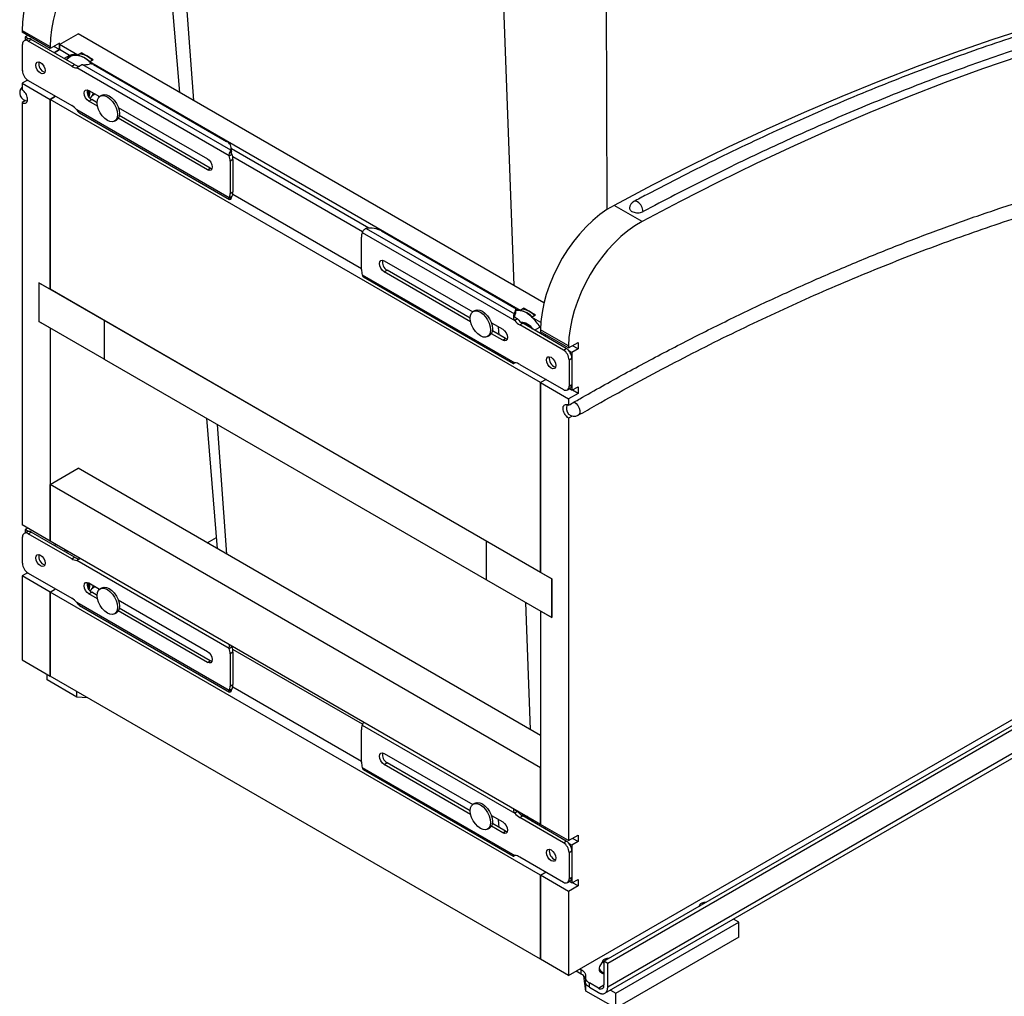
# Paper-space layout 'Sheet2' of a CAD drawing. Units: inches. Extents: x 0.1 to 16.8, y 0.1 to 10.9.
# Drawn here: x 2.1 to 5.1, y 3.7 to 6.6 of the extents above; entities that cross this region are included whole.
import ezdxf

# ---------------------------------------------------------------- set-up
doc = ezdxf.new("R2010")
doc.units = ezdxf.units.IN
doc.header["$MEASUREMENT"] = 0

psp = doc.layouts.new('Sheet2')

# ---------------------------------------------------------------- linework, layer by layer
at = {"color": 7, "linetype": 'Continuous', "lineweight": 25}
for p, q in [((2.5359, 7.4738), (2.6255, 6.3947)), ((2.6679, 6.3702), (2.6005, 7.2903)), ((3.6237, 5.8184), (3.5843, 6.8832)), ((3.9015, 6.0454), (3.8986, 6.892)), ((2.1555, 6.5795), (2.2391, 6.5312)), ((2.1555, 6.5795), (2.1555, 6.5738)), ((2.2391, 6.5255), (2.1555, 6.5738)), ((2.1704, 6.5537), (2.1619, 6.5488)), ((2.1725, 6.564), (2.1654, 6.5599)), ((2.1742, 6.5548), (2.1654, 6.5599)), ((2.1654, 6.5599), (2.1654, 6.5509)), ((2.1739, 6.5476), (2.1824, 6.5525)), ((2.3123, 6.4775), (2.1824, 6.5525)), ((2.2674, 6.5376), (2.3227, 6.5695)), ((3.7129, 5.7669), (2.3227, 6.5695)), ((2.1569, 6.4594), (2.1569, 6.5378)), ((2.3038, 6.4726), (2.1739, 6.5476)), ((2.2674, 6.5418), (2.2391, 6.5255)), ((2.2391, 6.5312), (2.2391, 6.5255)), ((2.2674, 6.5222), (2.2504, 6.532)), ((2.2674, 6.5222), (2.2511, 6.5129)), ((2.2511, 6.5129), (2.2674, 6.5222)), ((2.2674, 6.5222), (2.2674, 6.5418)), ((2.3223, 6.5058), (2.2674, 6.5376)), ((2.2674, 6.5376), (2.2674, 6.5222)), ((2.2974, 6.5049), (2.2674, 6.5222)), ((2.2974, 6.5049), (2.2811, 6.4955)), ((2.307, 6.5066), (2.2992, 6.5021)), ((2.307, 6.5066), (2.2992, 6.5021)), ((2.307, 6.5066), (2.2992, 6.5021)), ((2.307, 6.5066), (2.2992, 6.5021)), ((2.307, 6.5066), (2.3084, 6.5074)), ((2.307, 6.5066), (2.3084, 6.5074)), ((2.307, 6.5066), (2.3084, 6.5074)), ((2.3336, 6.5124), (2.3223, 6.5058)), ((2.3336, 6.5124), (2.3677, 6.4927)), ((2.3564, 6.4862), (2.3677, 6.4927)), ((2.3038, 6.4726), (2.3123, 6.4775)), ((2.774, 6.2053), (2.3192, 6.4678)), ((2.779, 6.222), (2.3371, 6.4771)), ((3.6421, 5.744), (2.3564, 6.4862)), ((2.3684, 6.4775), (2.7654, 6.2483)), ((2.1719, 6.4313), (2.1555, 6.4219)), ((2.1555, 6.4219), (2.2391, 6.3736)), ((2.1555, 6.4219), (2.1555, 6.4028)), ((2.1739, 6.4301), (2.3038, 6.3551)), ((2.2553, 6.383), (2.2391, 6.3736)), ((2.2391, 6.3736), (2.2553, 6.383)), ((2.3549, 6.4007), (2.387, 6.3822)), ((2.3579, 6.3773), (2.3587, 6.3778)), ((2.3852, 6.3806), (2.3851, 6.3833)), ((2.3942, 6.3865), (2.3886, 6.3832)), ((2.1664, 6.3705), (2.1555, 6.3642)), ((2.1555, 6.3642), (2.1555, 5.104)), ((2.2391, 5.8076), (2.2391, 6.3736)), ((3.7028, 5.5287), (2.2391, 6.3736)), ((2.2391, 6.3736), (2.2391, 5.8076)), ((2.3549, 6.368), (2.3634, 6.3729)), ((2.3809, 6.353), (2.3549, 6.368)), ((2.3797, 6.3635), (2.3634, 6.3729)), ((2.4426, 6.35), (2.7085, 6.1966)), ((2.774, 6.0796), (2.3192, 6.3421)), ((2.3269, 6.3336), (2.7749, 6.075)), ((2.7085, 6.1639), (2.4426, 6.3174)), ((2.7169, 6.1688), (2.4456, 6.3255)), ((2.4316, 6.3087), (2.4372, 6.312)), ((2.774, 6.2053), (2.7825, 6.2102)), ((2.779, 6.222), (2.779, 6.2162)), ((2.7801, 6.218), (2.7801, 6.2278)), ((3.1901, 5.9895), (2.7801, 6.2263)), ((2.7825, 6.2102), (2.7807, 6.2112)), ((3.1717, 5.979), (2.7841, 6.2027)), ((2.7848, 6.1941), (2.7763, 6.1892)), ((2.7763, 6.1892), (2.7763, 6.0929)), ((2.7848, 6.1941), (2.7848, 6.0978)), ((2.7085, 6.1639), (2.7169, 6.1688)), ((2.7218, 6.167), (2.7169, 6.1688)), ((2.774, 6.0796), (2.7825, 6.0845)), ((2.7763, 6.0929), (2.7848, 6.0978)), ((2.779, 6.0766), (2.779, 6.0824)), ((3.1684, 5.8682), (2.7841, 6.09)), ((4.0056, 6.0094), (3.922, 6.0576)), ((3.1707, 5.9762), (3.6255, 5.7137)), ((3.1826, 5.989), (3.6246, 5.7339)), ((3.2282, 5.9811), (3.6252, 5.7519)), ((3.1684, 5.8666), (3.1684, 5.9629)), ((3.2362, 5.8919), (3.5003, 5.7395)), ((3.1707, 5.8505), (3.6255, 5.588)), ((3.2362, 5.8592), (3.2447, 5.8641)), ((3.4941, 5.7104), (3.2362, 5.8592)), ((3.4929, 5.7208), (3.2447, 5.8641)), ((2.2057, 5.8268), (2.2391, 5.8076)), ((2.2057, 5.8268), (2.2057, 5.7111)), ((2.4006, 5.7143), (2.2057, 5.8268)), ((2.2057, 5.8268), (2.2057, 5.7111)), ((3.1748, 5.8441), (3.6224, 5.5857)), ((3.7028, 4.9626), (2.2391, 5.8076)), ((3.5075, 5.7438), (3.5018, 5.7405)), ((3.6246, 5.729), (3.6246, 5.7339)), ((3.6279, 5.7347), (3.6279, 5.7445)), ((3.6288, 5.7372), (3.6288, 5.747)), ((3.6534, 5.7505), (3.6421, 5.744)), ((3.6534, 5.7505), (3.6874, 5.7308)), ((3.6761, 5.7243), (3.6874, 5.7308)), ((2.2057, 5.7111), (2.2391, 5.6918)), ((2.4006, 5.5986), (2.2057, 5.7111)), ((3.541, 5.056), (2.4006, 5.7143)), ((2.4006, 5.7143), (2.4006, 5.5986)), ((2.4006, 5.7143), (2.4006, 5.5986)), ((3.5559, 5.7074), (3.5898, 5.6878)), ((3.634, 5.7186), (3.6255, 5.7137)), ((3.634, 5.7186), (3.6281, 5.722)), ((3.6409, 5.7007), (3.6494, 5.7056)), ((3.7708, 5.6257), (3.6409, 5.7007)), ((3.7793, 5.6306), (3.6494, 5.7056)), ((3.7036, 5.7084), (3.6761, 5.7243)), ((2.2391, 5.6918), (2.2391, 5.0557)), ((3.5898, 5.6551), (3.5559, 5.6747)), ((3.5983, 5.66), (3.5589, 5.6828)), ((3.6848, 5.6852), (3.701, 5.6946)), ((3.7029, 5.6935), (3.701, 5.6946)), ((3.7864, 5.638), (3.7028, 5.6862)), ((3.7028, 5.6862), (3.7028, 5.6805)), ((3.7864, 5.6323), (3.7028, 5.6805)), ((3.7198, 5.6707), (3.7148, 5.6679)), ((3.7198, 5.6707), (3.7148, 5.6679)), ((3.5448, 5.6661), (3.5505, 5.6693)), ((3.5898, 5.6551), (3.5983, 5.66)), ((3.6031, 5.6582), (3.5983, 5.66)), ((3.7864, 5.6323), (3.8147, 5.6486)), ((3.8147, 5.6486), (3.8147, 5.629)), ((3.7708, 5.6257), (3.7793, 5.6306)), ((3.7864, 5.638), (3.7864, 5.6323)), ((3.7963, 5.6184), (3.7875, 5.6235)), ((3.8147, 5.629), (3.7963, 5.6184)), ((3.7963, 5.6184), (3.7963, 5.5057)), ((3.8147, 5.629), (3.7977, 5.6388)), ((2.4006, 5.5986), (3.541, 4.9402)), ((3.6409, 5.5832), (3.7708, 5.5082)), ((3.7878, 5.5964), (3.7963, 5.6013)), ((3.7878, 5.5964), (3.7878, 5.518)), ((3.7963, 5.6013), (3.7963, 5.5229)), ((3.7191, 5.538), (3.7028, 5.5287)), ((3.7191, 5.538), (3.7028, 5.5287)), ((3.7028, 5.5287), (3.7864, 5.4804)), ((3.7028, 5.5287), (3.7028, 4.9626)), ((3.7028, 4.9626), (3.7028, 5.5287)), ((3.7828, 5.507), (3.7913, 5.5119)), ((3.8147, 5.4967), (3.7864, 5.4804)), ((3.7878, 5.518), (3.7963, 5.5229)), ((3.7963, 5.5057), (3.7885, 5.5102)), ((3.7963, 5.5057), (3.8147, 5.5163)), ((3.8147, 5.4967), (3.7977, 5.5065)), ((3.8147, 5.5163), (3.8147, 5.4967)), ((3.8919, 3.8023), (6.8696, 5.5212)), ((6.8807, 5.5148), (3.903, 3.7958)), ((3.7864, 5.4804), (3.7864, 5.4613)), ((3.7864, 3.76), (6.7562, 5.4744)), ((6.8807, 5.4441), (3.903, 3.7251)), ((2.7059, 5.4223), (2.7381, 5.0332)), ((3.797, 5.4288), (3.7864, 5.4228)), ((3.7864, 5.4228), (3.7864, 4.1625)), ((3.8949, 3.7071), (6.8725, 5.4261)), ((2.767, 5.0165), (2.7387, 5.4034)), ((2.2391, 5.2248), (2.3227, 5.273)), ((3.7028, 4.4763), (2.3227, 5.273)), ((3.7028, 4.3798), (2.2391, 5.2248)), ((2.2391, 5.0557), (2.2391, 5.2248)), ((2.2391, 5.0557), (2.1555, 5.104)), ((2.1704, 5.0839), (2.1619, 5.079)), ((2.1725, 5.0942), (2.1654, 5.0901)), ((2.1742, 5.0851), (2.1654, 5.0901)), ((2.1654, 5.0901), (2.1654, 5.0811)), ((2.1739, 5.0779), (2.1824, 5.0828)), ((2.3123, 5.0078), (2.1824, 5.0828)), ((2.1569, 4.9897), (2.1569, 5.0681)), ((2.3038, 5.0029), (2.1739, 5.0779)), ((3.7028, 4.2108), (2.2391, 5.0557)), ((2.7079, 5.0506), (2.7353, 5.0664)), ((3.541, 5.056), (3.7359, 4.9435)), ((3.541, 4.9402), (3.541, 5.056)), ((3.541, 4.9402), (3.541, 5.056)), ((2.2511, 5.0431), (2.2561, 5.0459)), ((2.2511, 5.0431), (2.2561, 5.0459)), ((2.2861, 5.0286), (2.2811, 5.0257)), ((2.2883, 5.0216), (2.2912, 5.0256)), ((2.2883, 5.0216), (2.2912, 5.0256)), ((2.3038, 5.0029), (2.3123, 5.0078)), ((2.774, 4.7355), (2.3192, 4.9981)), ((2.1719, 4.9616), (2.1555, 4.9521)), ((2.2391, 4.9039), (2.1555, 4.9521)), ((2.1555, 4.9521), (2.1555, 4.7014)), ((2.1739, 4.9603), (2.3038, 4.8853)), ((3.541, 4.9402), (3.7359, 4.8277)), ((3.7362, 4.9433), (3.7028, 4.9626)), ((3.7359, 4.8277), (3.7359, 4.9435)), ((3.7362, 4.9433), (3.7362, 4.8275)), ((2.2391, 4.9039), (2.2553, 4.9133)), ((2.2391, 4.9039), (2.2553, 4.9133)), ((2.3549, 4.9309), (2.387, 4.9124)), ((2.3579, 4.9076), (2.3587, 4.908)), ((2.3852, 4.9108), (2.3851, 4.9135)), ((2.3942, 4.9167), (2.3886, 4.9134)), ((3.7028, 4.0589), (2.2391, 4.9039)), ((2.2391, 4.6532), (2.2391, 4.9039)), ((2.2391, 4.9039), (2.2391, 4.6532)), ((2.3549, 4.8982), (2.3634, 4.9031)), ((2.3809, 4.8833), (2.3549, 4.8982)), ((2.3797, 4.8937), (2.3634, 4.9031)), ((2.4426, 4.8803), (2.7085, 4.7268)), ((2.774, 4.6098), (2.3192, 4.8723)), ((2.3269, 4.8638), (2.7749, 4.6052)), ((2.7085, 4.6941), (2.4426, 4.8476)), ((2.7169, 4.699), (2.4456, 4.8557)), ((3.6726, 4.4937), (3.6586, 4.8723)), ((2.4316, 4.839), (2.4372, 4.8422)), ((3.7028, 4.8468), (3.7028, 4.2108)), ((3.7362, 4.8275), (3.7028, 4.8468)), ((3.7362, 4.8279), (3.7359, 4.8277)), ((2.774, 4.7355), (2.7825, 4.7404)), ((2.7825, 4.7404), (2.7807, 4.7414)), ((3.1717, 4.5092), (2.7841, 4.7329)), ((2.1555, 4.7014), (2.2391, 4.6532)), ((2.7848, 4.7244), (2.7763, 4.7195)), ((2.7763, 4.7195), (2.7763, 4.6231)), ((2.7848, 4.7244), (2.7848, 4.628)), ((2.7085, 4.6941), (2.7169, 4.699)), ((2.7218, 4.6972), (2.7169, 4.699)), ((2.2302, 4.6416), (2.2302, 4.6583)), ((2.3193, 4.5902), (2.2302, 4.6416)), ((3.7028, 3.8082), (2.2391, 4.6532)), ((2.774, 4.6098), (2.7825, 4.6147)), ((2.7763, 4.6231), (2.7848, 4.628)), ((2.779, 4.6069), (2.779, 4.6126)), ((3.1684, 4.3984), (2.7841, 4.6202)), ((2.3193, 4.5902), (2.3193, 4.6069)), ((2.3509, 4.5886), (2.3193, 4.5902)), ((3.1707, 4.5065), (3.6255, 4.2439)), ((3.1684, 4.3968), (3.1684, 4.4931)), ((3.2362, 4.4221), (3.5003, 4.2697)), ((3.1707, 4.3807), (3.6255, 4.1182)), ((3.2362, 4.3895), (3.2447, 4.3944)), ((3.4941, 4.2406), (3.2362, 4.3895)), ((3.4929, 4.2511), (3.2447, 4.3944)), ((3.7028, 4.2108), (3.7028, 4.3798)), ((3.1748, 4.3743), (3.6224, 4.1159)), ((3.5075, 4.274), (3.5018, 4.2708)), ((3.5559, 4.2376), (3.5898, 4.218)), ((3.634, 4.2488), (3.6255, 4.2439)), ((3.634, 4.2488), (3.6281, 4.2522)), ((3.6409, 4.231), (3.6494, 4.2359)), ((3.7708, 4.156), (3.6409, 4.231)), ((3.7793, 4.1609), (3.6494, 4.2359)), ((3.5898, 4.1854), (3.5559, 4.2049)), ((3.5983, 4.1902), (3.5589, 4.213)), ((3.6848, 4.2154), (3.6897, 4.2183)), ((3.7864, 4.1625), (3.7028, 4.2108)), ((3.5448, 4.1963), (3.5505, 4.1995)), ((3.5898, 4.1854), (3.5983, 4.1902)), ((3.6031, 4.1884), (3.5983, 4.1902)), ((3.7198, 4.201), (3.7148, 4.1981)), ((3.7148, 4.1981), (3.7198, 4.201)), ((3.7864, 4.1625), (3.8147, 4.1788)), ((3.8147, 4.1788), (3.8147, 4.1592)), ((3.7708, 4.156), (3.7793, 4.1609)), ((3.7963, 4.1486), (3.7875, 4.1537)), ((3.8147, 4.1592), (3.7963, 4.1486)), ((3.7963, 4.1486), (3.7963, 4.0359)), ((3.8147, 4.1592), (3.7977, 4.169)), ((3.6409, 4.1134), (3.7708, 4.0384)), ((3.7878, 4.1266), (3.7963, 4.1315)), ((3.7878, 4.1266), (3.7878, 4.0482)), ((3.7963, 4.1315), (3.7963, 4.0531)), ((3.7191, 4.0683), (3.7028, 4.0589)), ((3.7028, 4.0589), (3.7191, 4.0683)), ((3.7864, 4.0106), (3.7028, 4.0589)), ((3.7028, 4.0589), (3.7028, 3.8082)), ((3.7028, 3.8082), (3.7028, 4.0589)), ((3.7828, 4.0372), (3.7913, 4.0421)), ((3.8147, 4.027), (3.7864, 4.0106)), ((3.7878, 4.0482), (3.7963, 4.0531)), ((3.7963, 4.0359), (3.7885, 4.0405)), ((3.7963, 4.0359), (3.8147, 4.0466)), ((3.8147, 4.027), (3.7977, 4.0368)), ((3.8147, 4.0466), (3.8147, 4.027)), ((3.7864, 4.0106), (3.7864, 3.76)), ((4.1789, 3.972), (4.1753, 3.9659)), ((4.1873, 3.9731), (4.1873, 3.9728)), ((3.9273, 3.707), (4.2942, 3.9188)), ((4.2942, 3.9188), (4.2779, 3.9282)), ((4.2942, 3.8738), (4.2942, 3.9188)), ((4.2942, 3.8738), (3.9273, 3.662)), ((3.7864, 3.76), (3.7028, 3.8082)), ((3.8893, 3.8049), (3.8789, 3.7868)), ((3.903, 3.7958), (3.8919, 3.8023)), ((3.8919, 3.8023), (3.8919, 3.7316)), ((3.8978, 3.806), (3.8977, 3.8056)), ((3.903, 3.7251), (3.903, 3.7958)), ((3.8243, 3.7641), (3.809, 3.773)), ((3.8201, 3.7794), (3.8243, 3.777)), ((3.8243, 3.7641), (3.8243, 3.777)), ((3.8775, 3.782), (3.8775, 3.7783)), ((3.8382, 3.7134), (3.8313, 3.7587)), ((3.8367, 3.7536), (3.8367, 3.7407)), ((3.8382, 3.7134), (3.8382, 3.735)), ((3.8482, 3.7246), (3.8482, 3.7375)), ((3.8752, 3.7219), (3.8482, 3.7375)), ((3.8752, 3.7219), (3.8919, 3.7316)), ((3.9273, 3.662), (3.8382, 3.7134)), ((3.8482, 3.7246), (3.8752, 3.709)), ((3.911, 3.7164), (3.9273, 3.707)), ((3.9273, 3.662), (3.9273, 3.707))]:
    psp.add_line(p, q, dxfattribs=at)
at = {"color": 7, "linetype": 'Continuous', "lineweight": 25, "flags": 128}
for points in [[(2.3747, 6.9509), (2.3535, 6.9382), (2.3324, 6.9231), (2.3116, 6.9058), (2.2914, 6.8865), (2.272, 6.8653), (2.2535, 6.8425), (2.2362, 6.8183), (2.2202, 6.7929), (2.2056, 6.7666), (2.1927, 6.7396), (2.1816, 6.7123), (2.1723, 6.6848), (2.165, 6.6576), (2.1598, 6.6307), (2.1566, 6.6046), (2.1555, 6.5795)], [(2.4583, 6.9026), (2.437, 6.8899), (2.4159, 6.8749), (2.3952, 6.8576), (2.375, 6.8383), (2.3555, 6.8171), (2.3371, 6.7943), (2.3197, 6.77), (2.3037, 6.7446), (2.2892, 6.7183), (2.2763, 6.6914), (2.2652, 6.664), (2.2559, 6.6366), (2.2486, 6.6093), (2.2433, 6.5825), (2.2401, 6.5564), (2.2391, 6.5312)], [(5.1605, 6.5874), (5.0494, 6.5514), (4.9379, 6.5129), (4.8261, 6.4719), (4.7139, 6.4285), (4.6014, 6.3827), (4.4887, 6.3344), (4.3757, 6.2838), (4.2625, 6.2308), (4.1491, 6.1754), (4.0356, 6.1177), (3.922, 6.0576)], [(2.2883, 6.4914), (2.2913, 6.4955), (2.2982, 6.5015), (2.3065, 6.5051), (2.3161, 6.5062), (2.3264, 6.5047), (2.3373, 6.5007), (2.3484, 6.4943), (2.3578, 6.487)], [(2.2883, 6.4914), (2.2898, 6.4936), (2.2963, 6.5002), (2.3043, 6.5044), (2.3136, 6.5061), (2.3238, 6.5053), (2.3346, 6.5019), (2.3456, 6.4961), (2.3566, 6.488), (2.3578, 6.487)], [(2.2883, 6.4914), (2.2929, 6.4972), (2.3002, 6.5026), (2.3088, 6.5056), (2.3186, 6.506), (2.3291, 6.5039), (2.3401, 6.4993), (2.3512, 6.4923), (2.3578, 6.487)], [(2.2883, 6.4914), (2.2884, 6.4916), (2.2946, 6.4988), (2.3022, 6.5036), (2.3112, 6.5059), (2.3212, 6.5057), (2.3318, 6.503), (2.3429, 6.4977)], [(2.2999, 6.5058), (2.297, 6.5029), (2.2932, 6.4976)], [(2.307, 6.5066), (2.308, 6.5071), (2.3084, 6.5074)], [(2.3297, 6.5101), (2.3396, 6.5075), (2.3507, 6.5022)], [(2.3429, 6.4977), (2.3539, 6.4902), (2.3578, 6.487)], [(2.3507, 6.5022), (2.3617, 6.4947), (2.3656, 6.4915)], [(5.133, 6.5031), (5.0215, 6.4646), (4.9097, 6.4237), (4.7975, 6.3802), (4.685, 6.3344), (4.5722, 6.2862), (4.4593, 6.2355), (4.3461, 6.1825), (4.2327, 6.1272), (4.1192, 6.0694), (4.0056, 6.0094)], [(2.2107, 6.4837), (2.216, 6.4794), (2.2205, 6.4733), (2.2235, 6.4663), (2.2246, 6.4596), (2.2235, 6.454), (2.2205, 6.4506), (2.216, 6.4497), (2.2107, 6.4515), (2.2053, 6.4558), (2.2008, 6.4619), (2.1978, 6.4689), (2.1967, 6.4757), (2.1978, 6.4812), (2.2008, 6.4847), (2.2053, 6.4856), (2.2107, 6.4837)], [(2.3549, 6.368), (2.3495, 6.3724), (2.3449, 6.3786), (2.3418, 6.3856), (2.3408, 6.3925), (2.3418, 6.3981), (2.3449, 6.4017), (2.3495, 6.4026), (2.3549, 6.4007)], [(2.3725, 6.3905), (2.3681, 6.3859), (2.3651, 6.3842)], [(2.3725, 6.3905), (2.3681, 6.3859), (2.3651, 6.3842)], [(2.3797, 6.3635), (2.3807, 6.372), (2.3837, 6.3787), (2.3886, 6.3832), (2.3949, 6.3852), (2.4022, 6.3844), (2.4101, 6.3811), (2.4179, 6.3753), (2.4253, 6.3676), (2.4316, 6.3584), (2.4364, 6.3483), (2.4394, 6.3381), (2.4405, 6.3284), (2.4394, 6.3199), (2.4364, 6.3132), (2.4316, 6.3087), (2.4253, 6.3068), (2.4179, 6.3075), (2.4101, 6.3109), (2.4022, 6.3166), (2.3949, 6.3243), (2.3886, 6.3336), (2.3837, 6.3436), (2.3807, 6.3538), (2.3797, 6.3635)], [(2.3942, 6.3865), (2.4005, 6.3884), (2.4078, 6.3877), (2.4157, 6.3843), (2.4236, 6.3786), (2.4309, 6.3709), (2.4372, 6.3617), (2.4421, 6.3516), (2.4451, 6.3414), (2.4461, 6.3317), (2.4451, 6.3232), (2.4421, 6.3165), (2.4372, 6.312), (2.4372, 6.312)], [(2.7801, 6.218), (2.7799, 6.2157), (2.7794, 6.2134)], [(2.7085, 6.1966), (2.7139, 6.1922), (2.7185, 6.186), (2.7215, 6.1789), (2.7226, 6.1721), (2.7215, 6.1664), (2.7185, 6.1629), (2.7139, 6.162), (2.7085, 6.1639)], [(2.7801, 6.0825), (2.7799, 6.0802), (2.779, 6.0766)], [(3.922, 6.0576), (3.9008, 6.0449), (3.8796, 6.0299), (3.8589, 6.0126), (3.8387, 5.9933), (3.8193, 5.9721), (3.8008, 5.9493), (3.7835, 5.9251), (3.7675, 5.8997), (3.7529, 5.8733), (3.74, 5.8464), (3.7289, 5.819), (3.7196, 5.7916), (3.7123, 5.7643), (3.707, 5.7375), (3.7039, 5.7114), (3.7028, 5.6862)], [(4.0056, 6.0094), (3.9843, 5.9967), (3.9632, 5.9816), (3.9425, 5.9644), (3.9223, 5.945), (3.9028, 5.9239), (3.8844, 5.901), (3.867, 5.8768), (3.851, 5.8514), (3.8365, 5.8251), (3.8236, 5.7981), (3.8125, 5.7708), (3.8032, 5.7433), (3.7959, 5.7161), (3.7906, 5.6892), (3.7874, 5.6631), (3.7864, 5.638)], [(3.2362, 5.8592), (3.2308, 5.8636), (3.2262, 5.8698), (3.2232, 5.8769), (3.2221, 5.8837), (3.2232, 5.8893), (3.2262, 5.8929), (3.2308, 5.8938), (3.2362, 5.8919)], [(3.4929, 5.7208), (3.494, 5.7293), (3.497, 5.7361), (3.5018, 5.7405), (3.5081, 5.7425), (3.5155, 5.7418), (3.5233, 5.7384), (3.5312, 5.7327), (3.5385, 5.7249), (3.5448, 5.7157), (3.5497, 5.7057), (3.5527, 5.6954), (3.5537, 5.6857), (3.5527, 5.6773), (3.5497, 5.6705), (3.5448, 5.6661), (3.5385, 5.6641), (3.5312, 5.6648), (3.5233, 5.6682), (3.5155, 5.6739), (3.5081, 5.6817), (3.5018, 5.6909), (3.497, 5.7009), (3.494, 5.7112), (3.4929, 5.7208)], [(3.5075, 5.7438), (3.5138, 5.7457), (3.5211, 5.745), (3.529, 5.7417), (3.5369, 5.7359), (3.5442, 5.7282), (3.5505, 5.719), (3.5553, 5.7089), (3.5584, 5.6987), (3.5594, 5.689), (3.5584, 5.6805), (3.5553, 5.6738), (3.5505, 5.6693), (3.5505, 5.6693)], [(3.6487, 5.7484), (3.6594, 5.7456), (3.6704, 5.7404)], [(3.6626, 5.7359), (3.6736, 5.7284), (3.6776, 5.7251)], [(3.6704, 5.7404), (3.6814, 5.7329), (3.6854, 5.7296)], [(3.5766, 5.6954), (3.5767, 5.6817), (3.5779, 5.6718)], [(3.5898, 5.6878), (3.5952, 5.6834), (3.5998, 5.6772), (3.6029, 5.6702), (3.6039, 5.6633), (3.6029, 5.6577), (3.5998, 5.6541), (3.5952, 5.6532), (3.5898, 5.6551)], [(3.734, 5.5721), (3.7287, 5.5764), (3.7242, 5.5825), (3.7212, 5.5895), (3.7201, 5.5962), (3.7212, 5.6018), (3.7242, 5.6052), (3.7287, 5.6061), (3.734, 5.6043), (3.7394, 5.6), (3.7439, 5.5939), (3.7469, 5.5869), (3.748, 5.5801), (3.7469, 5.5746), (3.7439, 5.5711), (3.7394, 5.5702), (3.734, 5.5721)], [(3.8029, 5.471), (3.8031, 5.4709), (3.8088, 5.4665), (3.8138, 5.4602), (3.8175, 5.4529), (3.8195, 5.4455), (3.8195, 5.4388), (3.8175, 5.4336), (3.8148, 5.4312)], [(2.2883, 5.0216), (2.2898, 5.0238), (2.2912, 5.0256)], [(2.2883, 5.0216), (2.2884, 5.0218), (2.2912, 5.0256)], [(2.2107, 5.0139), (2.216, 5.0096), (2.2205, 5.0035), (2.2235, 4.9966), (2.2246, 4.9898), (2.2235, 4.9843), (2.2205, 4.9808), (2.216, 4.9799), (2.2107, 4.9818), (2.2053, 4.9861), (2.2008, 4.9922), (2.1978, 4.9991), (2.1967, 5.0059), (2.1978, 5.0114), (2.2008, 5.0149), (2.2053, 5.0158), (2.2107, 5.0139)], [(2.3549, 4.8982), (2.3495, 4.9026), (2.3449, 4.9088), (2.3418, 4.9159), (2.3408, 4.9227), (2.3418, 4.9284), (2.3449, 4.9319), (2.3495, 4.9328), (2.3549, 4.9309)], [(2.3725, 4.9208), (2.3681, 4.9162), (2.3651, 4.9144)], [(2.3725, 4.9208), (2.3681, 4.9162), (2.3651, 4.9144)], [(2.3797, 4.8938), (2.3807, 4.9022), (2.3837, 4.909), (2.3886, 4.9134), (2.3949, 4.9154), (2.4022, 4.9147), (2.4101, 4.9113), (2.4179, 4.9056), (2.4253, 4.8978), (2.4316, 4.8886), (2.4364, 4.8786), (2.4394, 4.8683), (2.4405, 4.8586), (2.4394, 4.8502), (2.4364, 4.8434), (2.4316, 4.839), (2.4253, 4.837), (2.4179, 4.8377), (2.4101, 4.8411), (2.4022, 4.8468), (2.3949, 4.8546), (2.3886, 4.8638), (2.3837, 4.8738), (2.3807, 4.8841), (2.3797, 4.8938)], [(2.3942, 4.9167), (2.4005, 4.9186), (2.4078, 4.9179), (2.4157, 4.9146), (2.4236, 4.9088), (2.4309, 4.9011), (2.4372, 4.8919), (2.4421, 4.8818), (2.4451, 4.8716), (2.4461, 4.8619), (2.4451, 4.8534), (2.4421, 4.8467), (2.4372, 4.8422), (2.4372, 4.8422)], [(2.7085, 4.7268), (2.7139, 4.7224), (2.7185, 4.7162), (2.7215, 4.7092), (2.7226, 4.7023), (2.7215, 4.6967), (2.7185, 4.6931), (2.7139, 4.6923), (2.7085, 4.6941)], [(2.7801, 4.6127), (2.7799, 4.6104), (2.779, 4.6069)], [(3.2362, 4.3895), (3.2308, 4.3938), (3.2262, 4.4), (3.2232, 4.4071), (3.2221, 4.4139), (3.2232, 4.4196), (3.2262, 4.4231), (3.2308, 4.424), (3.2362, 4.4221)], [(3.4929, 4.2511), (3.494, 4.2596), (3.497, 4.2663), (3.5018, 4.2708), (3.5081, 4.2727), (3.5155, 4.272), (3.5233, 4.2686), (3.5312, 4.2629), (3.5385, 4.2552), (3.5448, 4.2459), (3.5497, 4.2359), (3.5527, 4.2257), (3.5537, 4.216), (3.5527, 4.2075), (3.5497, 4.2008), (3.5448, 4.1963), (3.5385, 4.1943), (3.5312, 4.1951), (3.5233, 4.1984), (3.5155, 4.2042), (3.5081, 4.2119), (3.5018, 4.2211), (3.497, 4.2312), (3.494, 4.2414), (3.4929, 4.2511)], [(3.5075, 4.274), (3.5138, 4.276), (3.5211, 4.2752), (3.529, 4.2719), (3.5369, 4.2662), (3.5442, 4.2584), (3.5505, 4.2492), (3.5553, 4.2391), (3.5584, 4.2289), (3.5594, 4.2192), (3.5584, 4.2107), (3.5553, 4.204), (3.5505, 4.1995), (3.5505, 4.1995)], [(3.5766, 4.2256), (3.5767, 4.212), (3.5779, 4.202)], [(3.5898, 4.218), (3.5952, 4.2136), (3.5998, 4.2075), (3.6029, 4.2004), (3.6039, 4.1935), (3.6029, 4.1879), (3.5998, 4.1844), (3.5952, 4.1835), (3.5898, 4.1854)], [(3.734, 4.1023), (3.7287, 4.1066), (3.7242, 4.1127), (3.7212, 4.1197), (3.7201, 4.1265), (3.7212, 4.132), (3.7242, 4.1355), (3.7287, 4.1363), (3.734, 4.1345), (3.7394, 4.1302), (3.7439, 4.1241), (3.7469, 4.1171), (3.748, 4.1104), (3.7469, 4.1048), (3.7439, 4.1013), (3.7394, 4.1005), (3.734, 4.1023)], [(3.8789, 3.7868), (3.8776, 3.7832), (3.8785, 3.7778), (3.8824, 3.7729), (3.8891, 3.769), (3.8919, 3.768)]]:
    psp.add_lwpolyline(points, dxfattribs=at)
at = {"color": 7, "linetype": 'Continuous', "lineweight": 25}
for centre, radius, start, end in [((2.1753, 6.5427), 0.0121, 54.3824, 114.3071), ((2.1673, 6.5395), 0.0105, 50.7967, 189.214), ((2.3112, 6.4685), 0.039, 73.4714, 110.7887), ((2.3135, 6.4349), 0.077, 47.3616, 77.8033), ((2.314, 6.436), 0.0758, 47.1134, 78.0515), ((2.3149, 6.4376), 0.0741, 46.7483, 78.4166), ((2.2313, 6.4795), 0.026, 166.8212, 253.1734), ((2.3209, 6.5004), 0.0326, 238.3173, 266.9656), ((2.3294, 6.5053), 0.0326, 238.3173, 266.9656), ((2.3376, 6.5603), 0.0832, 269.6842, 282.4531), ((2.3598, 6.4609), 0.0187, 62.8252, 103.3144), ((2.2705, 6.3904), 0.1286, 43.65, 48.1384), ((2.1938, 6.4611), 0.0369, 182.6055, 237.3945), ((2.1722, 6.3931), 0.0236, 135, 268.8728), ((2.377, 6.3968), 0.0275, 168.1442, 240.2869), ((2.3155, 6.3945), 0.0395, 343.808, 9.4165), ((2.3193, 6.3943), 0.0385, 339.1151, 7.3107), ((2.3468, 6.396), 0.0218, 303.1721, 351.8455), ((2.3584, 6.3995), 0.0167, 293.751, 327.618), ((2.3584, 6.3995), 0.0167, 293.751, 327.618), ((2.2716, 6.3012), 0.0628, 40.6785, 59.1275), ((2.7572, 6.2273), 0.0225, 346.1861, 68.5421), ((2.7163, 6.1886), 0.0601, 0.6262, 16.153), ((2.7247, 6.1935), 0.0601, 0.6262, 16.153), ((2.7414, 6.0922), 0.035, 338.766, 1.0759), ((2.7499, 6.0971), 0.035, 338.766, 1.0759), ((3.9917, 6.048), 0.0236, 118.0966, 175.8892), ((3.9854, 6.0584), 0.0115, 53.2708, 115.0567), ((3.9737, 6.0383), 0.0347, 0.4969, 57.5398), ((3.2033, 5.9636), 0.035, 158.766, 181.0759), ((3.1931, 5.9137), 0.076, 62.5193, 97.9084), ((3.2584, 5.888), 0.0275, 168.1442, 240.2869), ((3.2284, 5.8672), 0.0601, 180.6262, 196.153), ((3.6432, 5.7338), 0.0186, 144.8859, 179.7269), ((3.6438, 5.7237), 0.0193, 145.2909, 173.0958), ((3.6235, 5.7471), 0.00512, 329.7324, 70.3438), ((3.6243, 5.7373), 0.00444, 324.74, 359.3043), ((3.6352, 5.6947), 0.0494, 56.313, 97.4745), ((3.6324, 5.68), 0.0639, 44.962, 93.2532), ((3.6326, 5.6807), 0.0632, 44.7042, 93.5109), ((3.6321, 5.6792), 0.0647, 45.2815, 92.9337), ((3.6301, 5.6996), 0.046, 74.9302, 90.8591), ((3.6335, 5.6734), 0.0765, 47.3125, 78.5169), ((3.6349, 5.6761), 0.0736, 46.6825, 79.1384), ((3.6341, 5.6745), 0.0753, 47.0615, 78.7123), ((3.6731, 5.7546), 0.0628, 220.6785, 239.1275), ((3.6816, 5.7595), 0.0628, 220.6785, 239.1275), ((3.6474, 5.6803), 0.0277, 56.6398, 93.4926), ((3.6426, 5.6635), 0.0446, 33.3496, 86.0892), ((3.6426, 5.6635), 0.0446, 33.3496, 86.0892), ((3.6431, 5.6643), 0.0438, 32.8202, 86.6187), ((3.629, 5.6485), 0.0645, 37.8153, 58.5299), ((3.58, 5.6184), 0.143, 32.2089, 47.7904), ((3.7509, 5.5947), 0.0369, 2.6055, 57.3945), ((3.7594, 5.5996), 0.0369, 2.6055, 57.3945), ((3.6238, 5.5554), 0.0326, 58.3173, 86.9656), ((3.7547, 5.6001), 0.026, 166.8212, 253.1734), ((3.7774, 5.5163), 0.0105, 230.7967, 9.214), ((3.7845, 5.5216), 0.0118, 305.0133, 6.2988), ((3.8031, 5.4516), 0.0236, 150.9233, 299.8637), ((2.1753, 5.0729), 0.0121, 54.3824, 114.3071), ((2.1673, 5.0697), 0.0105, 50.7967, 189.214), ((2.2313, 5.0098), 0.026, 166.8212, 253.1734), ((2.3209, 5.0306), 0.0326, 238.3173, 266.9656), ((2.3294, 5.0355), 0.0326, 238.3173, 266.9656), ((2.1938, 4.9913), 0.0369, 182.6055, 237.3945), ((2.377, 4.927), 0.0275, 168.1442, 240.2869), ((2.3155, 4.9247), 0.0395, 343.808, 9.4165), ((2.3193, 4.9245), 0.0385, 339.1151, 7.3107), ((2.3468, 4.9262), 0.0218, 303.1721, 351.8455), ((2.3584, 4.9297), 0.0167, 293.751, 327.618), ((2.3584, 4.9297), 0.0167, 293.751, 327.618), ((2.2716, 4.8314), 0.0628, 40.6785, 59.1275), ((2.7163, 4.7188), 0.0601, 0.6262, 16.153), ((2.7247, 4.7237), 0.0601, 0.6262, 16.153), ((2.7414, 4.6224), 0.035, 338.766, 1.0759), ((2.7499, 4.6273), 0.035, 338.766, 1.0759), ((3.2033, 4.4938), 0.035, 158.766, 181.0759), ((3.2584, 4.4183), 0.0275, 168.1442, 240.2869), ((3.2284, 4.3975), 0.0601, 180.6262, 196.153), ((3.6731, 4.2849), 0.0628, 220.6785, 239.1275), ((3.6816, 4.2898), 0.0628, 220.6785, 239.1275), ((3.6474, 4.2106), 0.0277, 56.6398, 93.4926), ((3.6426, 4.1938), 0.0446, 33.3496, 86.0892), ((3.6426, 4.1938), 0.0446, 33.3496, 86.0892), ((3.6431, 4.1945), 0.0438, 32.8202, 86.6187), ((3.629, 4.1787), 0.0645, 37.8153, 58.5299), ((3.7509, 4.1249), 0.0369, 2.6055, 57.3945), ((3.7594, 4.1298), 0.0369, 2.6055, 57.3945), ((3.6238, 4.0856), 0.0326, 58.3173, 86.9656), ((3.7547, 4.1303), 0.026, 166.8212, 253.1734), ((3.7774, 4.0465), 0.0105, 230.7967, 9.214), ((3.7845, 4.0518), 0.0118, 305.0133, 6.2988), ((3.8817, 3.7299), 0.0103, 230.7967, 9.214)]:
    psp.add_arc(centre, radius, start, end, dxfattribs=at)
for centre, start_param, end_param in [((4.1942, 3.9691), 2.356196, 2.635212), ((4.1942, 3.9691), 2.077176, 2.356188), ((3.9047, 3.8019), 2.356196, 2.635212), ((3.9047, 3.8019), 2.077176, 2.356188)]:
    psp.add_ellipse(centre, major_axis=(0.00984, 0), ratio=0.577287, start_param=start_param, end_param=end_param, dxfattribs=at)
for points, knots in [([(6.4689, 6.8233), (6.4516, 6.8224), (6.4016, 6.8197), (6.3183, 6.8135), (6.2188, 6.804), (6.1187, 6.7922), (6.0179, 6.7782), (5.9164, 6.7619), (5.8144, 6.7433), (5.7119, 6.7225), (5.6088, 6.6994), (5.5052, 6.6741), (5.4012, 6.6465), (5.2967, 6.6168), (5.1918, 6.5848), (5.0865, 6.5506), (4.9809, 6.5142), (4.8749, 6.4756), (4.7686, 6.4348), (4.6621, 6.3919), (4.5553, 6.3468), (4.4483, 6.2995), (4.3411, 6.2502), (4.2338, 6.1987), (4.1263, 6.1451), (4.0419, 6.1014), (3.9933, 6.0756), (3.9806, 6.0688)], [0, 0, 0, 0, 0.022059, 0.063907, 0.105757, 0.147612, 0.189469, 0.23133, 0.273194, 0.31506, 0.356929, 0.398801, 0.440674, 0.482549, 0.524426, 0.566304, 0.608183, 0.650064, 0.691945, 0.733827, 0.77571, 0.817594, 0.859477, 0.901361, 0.943245, 0.98513, 1, 1, 1, 1]), ([(6.4866, 6.7903), (6.4839, 6.7901), (6.4408, 6.788), (6.343, 6.7815), (6.1922, 6.7666), (6.0257, 6.7442), (5.855, 6.7151), (5.68, 6.679), (5.5007, 6.6356), (5.3199, 6.5855), (5.1379, 6.5286), (4.9536, 6.4648), (4.767, 6.3937), (4.5782, 6.3153), (4.3887, 6.23), (4.1987, 6.1386), (4.0718, 6.0721), (4.0084, 6.0388)], [0, 0, 0, 0, 0.003472, 0.055557, 0.125069, 0.194595, 0.264108, 0.336904, 0.409743, 0.482598, 0.555437, 0.628233, 0.702555, 0.776924, 0.851309, 0.925678, 1, 1, 1, 1]), ([(2.3371, 6.4771), (2.3351, 6.4766), (2.3312, 6.4757), (2.3275, 6.473), (2.3251, 6.4714), (2.3224, 6.4699), (2.3206, 6.4687), (2.3192, 6.4678)], [0, 0, 0, 0, 0.265175, 0.526896, 0.578355, 0.674474, 1, 1, 1, 1]), ([(2.1555, 6.3642), (2.1556, 6.3642), (2.1575, 6.3631), (2.1613, 6.3617), (2.1663, 6.3621), (2.17, 6.3649), (2.1719, 6.3692), (2.1724, 6.3746), (2.1716, 6.3807), (2.1688, 6.3881), (2.1645, 6.3949), (2.1598, 6.3999), (2.1567, 6.402), (2.1555, 6.4028)], [0, 0, 0, 0, 0.003446, 0.11079, 0.218135, 0.32548, 0.432825, 0.50001, 0.607355, 0.7147, 0.822044, 0.929389, 1, 1, 1, 1]), ([(2.3192, 6.3421), (2.3204, 6.34), (2.3224, 6.3365), (2.3257, 6.3345), (2.327, 6.3337)], [0, 0, 0, 0, 0.597812, 1, 1, 1, 1]), ([(3.7864, 5.4613), (3.7975, 5.4677), (3.8531, 5.4997), (3.931, 5.5432), (4.0422, 5.6032), (4.1311, 5.6496), (4.2421, 5.7054), (4.3309, 5.7484), (4.4416, 5.7999), (4.5301, 5.8394), (4.6404, 5.8867), (4.7285, 5.9227), (4.8383, 5.9655), (4.9259, 5.998), (5.0133, 6.0287), (5.1004, 6.0582), (5.1873, 6.0859), (5.2955, 6.1183), (5.3817, 6.1425), (5.489, 6.1704), (5.5744, 6.1909), (5.6807, 6.2142), (5.7653, 6.2311), (5.8704, 6.2498), (5.9541, 6.263), (6.058, 6.2772), (6.1407, 6.2867), (6.2228, 6.2944), (6.3045, 6.3008), (6.3856, 6.3054), (6.4863, 6.3088), (6.5662, 6.3097), (6.6629, 6.3086), (6.7194, 6.3063), (6.7562, 6.3048)], [0, 0, 0, 0, 0.010781, 0.053905, 0.075466, 0.118591, 0.140152, 0.183276, 0.204837, 0.247962, 0.269523, 0.312648, 0.334209, 0.377333, 0.398894, 0.420456, 0.46358, 0.485141, 0.528266, 0.549827, 0.592951, 0.614513, 0.657637, 0.679198, 0.722323, 0.743884, 0.787008, 0.80857, 0.830131, 0.873255, 0.894817, 0.937941, 0.959502, 1, 1, 1, 1]), ([(3.8148, 5.4312), (3.8331, 5.4416), (3.8861, 5.4719), (3.9738, 5.5204), (4.078, 5.5761), (4.182, 5.6297), (4.2859, 5.6813), (4.3897, 5.7307), (4.4933, 5.778), (4.5967, 5.8232), (4.6999, 5.8662), (4.8028, 5.9071), (4.9054, 5.9458), (5.0077, 5.9823), (5.1096, 6.0167), (5.2112, 6.0488), (5.3124, 6.0788), (5.4131, 6.1065), (5.5133, 6.132), (5.6131, 6.1553), (5.7123, 6.1764), (5.811, 6.1952), (5.9091, 6.2118), (6.0066, 6.2261), (6.1035, 6.2382), (6.1997, 6.248), (6.2953, 6.2555), (6.3901, 6.2608), (6.4842, 6.2638), (6.5775, 6.2646), (6.6622, 6.2633), (6.7156, 6.261), (6.7385, 6.2601)], [0, 0, 0, 0, 0.017969, 0.05212, 0.08627, 0.120421, 0.154571, 0.188721, 0.222871, 0.257022, 0.291172, 0.325323, 0.359475, 0.393627, 0.427779, 0.461932, 0.496087, 0.530242, 0.564399, 0.598557, 0.632716, 0.666878, 0.701041, 0.735207, 0.769376, 0.803547, 0.837721, 0.871898, 0.906078, 0.940263, 0.974451, 1, 1, 1, 1]), ([(2.774, 6.2053), (2.7739, 6.2066), (2.7736, 6.2094), (2.7746, 6.2141), (2.7761, 6.2178), (2.7777, 6.2204), (2.7786, 6.2215), (2.779, 6.222)], [0, 0, 0, 0, 0.219525, 0.459054, 0.718676, 0.856778, 1, 1, 1, 1]), ([(2.7809, 6.2111), (2.7806, 6.2113), (2.7799, 6.2118), (2.7793, 6.2131), (2.7789, 6.2146), (2.779, 6.2157), (2.779, 6.2162)], [0, 0, 0, 0, 0.227931, 0.46575, 0.720692, 1, 1, 1, 1]), ([(2.7785, 6.0813), (2.7785, 6.0812), (2.7785, 6.0812), (2.7786, 6.0816), (2.779, 6.0823), (2.7792, 6.0826)], [0, 0, 0, 0, 0.137121, 0.595629, 1, 1, 1, 1]), ([(2.779, 6.0766), (2.7786, 6.0762), (2.7777, 6.0754), (2.7761, 6.0746), (2.7746, 6.0748), (2.7736, 6.0766), (2.7739, 6.0786), (2.774, 6.0796)], [0, 0, 0, 0, 0.143222, 0.281324, 0.540946, 0.780475, 1, 1, 1, 1]), ([(3.9684, 6.0492), (3.9684, 6.0481), (3.9684, 6.0456), (3.971, 6.0422), (3.9739, 6.0403), (3.975, 6.0395)], [0, 0, 0, 0, 0.3023376, 0.7231719, 1, 1, 1, 1]), ([(3.975, 6.0395), (3.9771, 6.0385), (3.9812, 6.0366), (3.9891, 6.0352), (3.9971, 6.0353), (4.0038, 6.0367), (4.0071, 6.0382), (4.0084, 6.0388)], [0, 0, 0, 0, 0.214694, 0.429388, 0.644082, 0.858776, 1, 1, 1, 1]), ([(3.1826, 5.989), (3.1818, 5.9887), (3.1802, 5.9881), (3.1773, 5.9862), (3.1742, 5.9834), (3.1717, 5.9796), (3.171, 5.9773), (3.1707, 5.9762)], [0, 0, 0, 0, 0.143222, 0.281324, 0.540946, 0.780475, 1, 1, 1, 1]), ([(3.1707, 5.8505), (3.1711, 5.8493), (3.1717, 5.8469), (3.1733, 5.8447), (3.1747, 5.8443), (3.1748, 5.8442)], [0, 0, 0, 0, 0.441978, 0.924231, 1, 1, 1, 1]), ([(3.6255, 5.7137), (3.6246, 5.7159), (3.6229, 5.7201), (3.6226, 5.7262), (3.6232, 5.7309), (3.6241, 5.7329), (3.6246, 5.7339)], [0, 0, 0, 0, 0.30887, 0.578147, 0.808269, 1, 1, 1, 1]), ([(3.6288, 5.7216), (3.6281, 5.7221), (3.6268, 5.723), (3.6255, 5.7248), (3.6247, 5.7269), (3.6246, 5.7283), (3.6246, 5.729)], [0, 0, 0, 0, 0.268572, 0.521716, 0.764287, 1, 1, 1, 1]), ([(3.6225, 5.5859), (3.6224, 5.5859), (3.6222, 5.5858), (3.6224, 5.586), (3.6231, 5.5863), (3.6244, 5.5872), (3.6255, 5.588)], [0, 0, 0, 0, 0.110125, 0.206916, 0.38771, 1, 1, 1, 1]), ([(3.7864, 5.4228), (3.7863, 5.4228), (3.7844, 5.4239), (3.7806, 5.4269), (3.7756, 5.433), (3.7719, 5.4402), (3.77, 5.4466), (3.7695, 5.4526), (3.7703, 5.4578), (3.7731, 5.462), (3.7774, 5.4639), (3.782, 5.4635), (3.7851, 5.4619), (3.7864, 5.4613)], [0, 0, 0, 0, 0.0034455, 0.1107903, 0.2181351, 0.3254799, 0.4328246, 0.50001, 0.6073548, 0.7146996, 0.8220444, 0.9293891, 1, 1, 1, 1]), ([(2.3288, 5.004), (2.3279, 5.0034), (2.3267, 5.0027), (2.3251, 5.0016), (2.3224, 5.0001), (2.3206, 4.999), (2.3192, 4.9981)], [0, 0, 0, 0, 0.21624, 0.301489, 0.460723, 1, 1, 1, 1]), ([(2.3192, 4.8723), (2.3204, 4.8702), (2.3224, 4.8668), (2.3257, 4.8648), (2.327, 4.864)], [0, 0, 0, 0, 0.597812, 1, 1, 1, 1]), ([(2.774, 4.7355), (2.7739, 4.7368), (2.7737, 4.7396), (2.7743, 4.7434), (2.7752, 4.7454), (2.7755, 4.7461)], [0, 0, 0, 0, 0.382465, 0.799781, 1, 1, 1, 1]), ([(2.7809, 4.7413), (2.7806, 4.7416), (2.7799, 4.7421), (2.7794, 4.743), (2.7792, 4.7437), (2.7792, 4.7439)], [0, 0, 0, 0, 0.394776, 0.806678, 1, 1, 1, 1]), ([(2.7785, 4.6115), (2.7785, 4.6115), (2.7785, 4.6114), (2.7786, 4.6118), (2.779, 4.6125), (2.7792, 4.6128)], [0, 0, 0, 0, 0.137121, 0.595629, 1, 1, 1, 1]), ([(2.779, 4.6069), (2.7786, 4.6064), (2.7777, 4.6056), (2.7761, 4.6048), (2.7746, 4.605), (2.7736, 4.6068), (2.7739, 4.6088), (2.774, 4.6098)], [0, 0, 0, 0, 0.143222, 0.281324, 0.540946, 0.780475, 1, 1, 1, 1]), ([(3.1759, 4.5149), (3.1754, 4.5144), (3.1736, 4.5129), (3.1717, 4.5098), (3.171, 4.5075), (3.1707, 4.5065)], [0, 0, 0, 0, 0.2002185, 0.6175349, 1, 1, 1, 1]), ([(3.1707, 4.3807), (3.1711, 4.3796), (3.1717, 4.3771), (3.1733, 4.3749), (3.1747, 4.3745), (3.1748, 4.3744)], [0, 0, 0, 0, 0.441978, 0.924231, 1, 1, 1, 1]), ([(3.6255, 4.2439), (3.6246, 4.2461), (3.623, 4.2503), (3.6226, 4.255), (3.6228, 4.2568), (3.6228, 4.2569)], [0, 0, 0, 0, 0.521174, 0.975541, 1, 1, 1, 1]), ([(3.6288, 4.2519), (3.6281, 4.2523), (3.6269, 4.2532), (3.6258, 4.2545), (3.6255, 4.2553), (3.6255, 4.2554)], [0, 0, 0, 0, 0.486587, 0.945223, 1, 1, 1, 1]), ([(3.6225, 4.1161), (3.6224, 4.1161), (3.6222, 4.116), (3.6224, 4.1162), (3.6231, 4.1165), (3.6244, 4.1175), (3.6255, 4.1182)], [0, 0, 0, 0, 0.110125, 0.206916, 0.38771, 1, 1, 1, 1]), ([(4.1785, 3.9677), (4.1783, 3.9682), (4.1776, 3.9698), (4.1789, 3.9728), (4.1815, 3.9747), (4.1828, 3.9757)], [0, 0, 0, 0, 0.15961, 0.579805, 1, 1, 1, 1]), ([(4.1828, 3.9757), (4.1844, 3.9764), (4.1878, 3.9779), (4.193, 3.9787), (4.1958, 3.9783), (4.1966, 3.9782)], [0, 0, 0, 0, 0.420195, 0.84039, 1, 1, 1, 1]), ([(3.8919, 3.7965), (3.8911, 3.7971), (3.889, 3.7987), (3.8882, 3.802), (3.8893, 3.8057), (3.8919, 3.8076), (3.8933, 3.8086)], [0, 0, 0, 0, 0.170481, 0.446988, 0.723494, 1, 1, 1, 1]), ([(3.8933, 3.8086), (3.8949, 3.8093), (3.8983, 3.8108), (3.9035, 3.8115), (3.9063, 3.8111), (3.9071, 3.811)], [0, 0, 0, 0, 0.420195, 0.84039, 1, 1, 1, 1]), ([(3.8243, 3.777), (3.8247, 3.7768), (3.8255, 3.7763), (3.8266, 3.7756), (3.8276, 3.7749), (3.8286, 3.7741), (3.8296, 3.7733), (3.8311, 3.772), (3.8329, 3.7701), (3.8348, 3.7674), (3.8362, 3.7647), (3.8369, 3.7622), (3.8372, 3.7599), (3.8372, 3.758), (3.837, 3.7568), (3.8369, 3.7561)], [0, 0, 0, 0, 0.041761, 0.08341, 0.125007, 0.16661, 0.208278, 0.250069, 0.37499, 0.500022, 0.624943, 0.749974, 0.83337, 0.916555, 1, 1, 1, 1]), ([(3.8367, 3.7497), (3.8362, 3.7513), (3.835, 3.7548), (3.8308, 3.7598), (3.8265, 3.7627), (3.8243, 3.7641)], [0, 0, 0, 0, 0.305024, 0.652512, 1, 1, 1, 1]), ([(3.8775, 3.7783), (3.8775, 3.7782), (3.8768, 3.7762), (3.8793, 3.772), (3.8842, 3.7671), (3.8896, 3.7653), (3.8919, 3.7645)], [0, 0, 0, 0, 0.0067374, 0.3704983, 0.7342592, 1, 1, 1, 1]), ([(3.8369, 3.7561), (3.8369, 3.7558), (3.8367, 3.7551), (3.8367, 3.7541), (3.8367, 3.7531), (3.8367, 3.7521), (3.837, 3.7505), (3.8376, 3.7485), (3.8388, 3.7461), (3.8405, 3.7437), (3.8424, 3.7417), (3.8443, 3.7401), (3.8462, 3.7387), (3.8475, 3.7379), (3.8482, 3.7375)], [0, 0, 0, 0, 0.050095, 0.100047, 0.149958, 0.19993, 0.250064, 0.37498, 0.500018, 0.624934, 0.749972, 0.833366, 0.916552, 1, 1, 1, 1]), ([(3.8482, 3.7246), (3.8462, 3.7259), (3.8423, 3.7285), (3.8386, 3.7332), (3.8367, 3.7373), (3.8369, 3.7399), (3.8369, 3.7407)], [0, 0, 0, 0, 0.286198, 0.572396, 0.858594, 1, 1, 1, 1]), ([(3.8752, 3.709), (3.8756, 3.7088), (3.8763, 3.7084), (3.8774, 3.7079), (3.8785, 3.7074), (3.8796, 3.7069), (3.8812, 3.7063), (3.8833, 3.7057), (3.8859, 3.7053), (3.8884, 3.7052), (3.8915, 3.7056), (3.895, 3.7069), (3.8979, 3.7093), (3.8998, 3.7118), (3.901, 3.714), (3.9019, 3.7164), (3.9025, 3.7188), (3.9028, 3.7211), (3.903, 3.723), (3.903, 3.7244), (3.903, 3.7251)], [0, 0, 0, 0, 0.025045, 0.050038, 0.075016, 0.100019, 0.125085, 0.187567, 0.250117, 0.312594, 0.37514, 0.500007, 0.624874, 0.687349, 0.749897, 0.812376, 0.874929, 0.916632, 0.958263, 1, 1, 1, 1])]:
    psp.add_open_spline(points, degree=3, knots=knots, dxfattribs=at)

doc.saveas('drawing.dxf')
